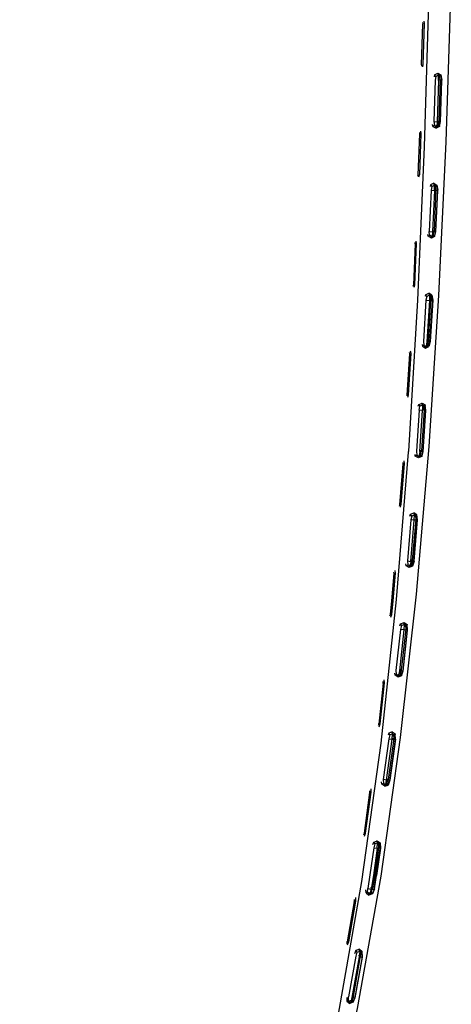
# Model space of a CAD drawing. Units: metres. Extents: x -0.263 to 0.441, y -0.393 to 0.389.
# Drawn here: x 0.41 to 0.435, y -0.328 to -0.271 of the extents above; entities that cross this region are included whole.
import ezdxf

# ---------------------------------------------------------------- set-up
doc = ezdxf.new("R2010")
doc.units = ezdxf.units.M
doc.header["$MEASUREMENT"] = 0

# ---------------------------------------------------------------- blocks, each defined once
blk = doc.blocks.new('37a1f13d-d1d2-46ea-9ef9-4d53238761f5')
at = {"color": 214, "true_color": 0xb11c95}
for p, q in [((0.433349, -0.273163), (0.433417, -0.270768)), ((0.43439, -0.273803), (0.43429, -0.273744)), ((0.434245, -0.276409), (0.434344, -0.276415)), ((0.434188, -0.276829), (0.434158, -0.276739)), ((0.434301, -0.27664), (0.434197, -0.276687)), ((0.433225, -0.277085), (0.433237, -0.277154)), ((0.433148, -0.279548), (0.433127, -0.279548)), ((0.433193, -0.27966), (0.433225, -0.279531)), ((0.433922, -0.283068), (0.434026, -0.283022)), ((0.432979, -0.283537), (0.432878, -0.28593)), ((0.433575, -0.286492), (0.433553, -0.286578)), ((0.433864, -0.286567), (0.43389, -0.286785)), ((0.433585, -0.289446), (0.43369, -0.289401)), ((0.432658, -0.289918), (0.432648, -0.289845)), ((0.432515, -0.292309), (0.432497, -0.292378)), ((0.433578, -0.293206), (0.433532, -0.292976)), ((0.433493, -0.293161), (0.43334, -0.295551)), ((0.432258, -0.296221), (0.432267, -0.296294)), ((0.432809, -0.301915), (0.432708, -0.301904)), ((0.431752, -0.302662), (0.431742, -0.30258)), ((0.432755, -0.302139), (0.432645, -0.302182)), ((0.43154, -0.305048), (0.431515, -0.305047)), ((0.432515, -0.30594), (0.432257, -0.308322)), ((0.432316, -0.305601), (0.432417, -0.30567)), ((0.432171, -0.308268), (0.432067, -0.308254)), ((0.432111, -0.30849), (0.431997, -0.308532)), ((0.431117, -0.309018), (0.43109, -0.309016)), ((0.430863, -0.3114), (0.430835, -0.311398)), ((0.431452, -0.31225), (0.431125, -0.31462)), ((0.431843, -0.31227), (0.431516, -0.314642)), ((0.431634, -0.312219), (0.431738, -0.312234)), ((0.431225, -0.314865), (0.431343, -0.314826)), ((0.430032, -0.31773), (0.430358, -0.315358)), ((0.430854, -0.318337), (0.43075, -0.318258)), ((0.430612, -0.320962), (0.430743, -0.320175)), ((0.430306, -0.321179), (0.430434, -0.32114)), ((0.430593, -0.320986), (0.430496, -0.321189)), ((0.429449, -0.321566), (0.429451, -0.321678)), ((0.429003, -0.324031), (0.429038, -0.324035)), ((0.429115, -0.32402), (0.429033, -0.324229)), ((0.429899, -0.324915), (0.429482, -0.327273)), ((0.429817, -0.324844), (0.429818, -0.324628)), ((0.429114, -0.327425), (0.429115, -0.327208)), ((0.429326, -0.327418), (0.429193, -0.327453))]:
    blk.add_line(p, q, dxfattribs=at)
for points in [[(0.43402, -0.250783, 0), (0.433925, -0.259848, 0), (0.43376, -0.268905, 0), (0.433496, -0.277908, 0)], [(0.433055, -0.303866, 0), (0.433784, -0.295302, 0), (0.434346, -0.286539, 0), (0.434767, -0.277625, 0), (0.435069, -0.268609, 0)], [(0.433496, -0.277908, 0), (0.433114, -0.286809, 0), (0.432585, -0.295561, 0), (0.432576, -0.295616, 0)], [(0.432576, -0.295616, 0), (0.431878, -0.304178, 0), (0.430985, -0.312499, 0), (0.429873, -0.320531, 0)], [(0.428001, -0.335194, 0), (0.429632, -0.327895, 0), (0.431002, -0.320209, 0), (0.432135, -0.312184, 0), (0.433055, -0.303866, 0)], [(0.429873, -0.320531, 0), (0.428518, -0.328227, 0), (0.426894, -0.335539, 0), (0.424976, -0.342419, 0), (0.422739, -0.34882, 0), (0.42016, -0.354695, 0), (0.417214, -0.359995, 0), (0.417116, -0.360133, 0), (0.413777, -0.364836, 0), (0.410066, -0.368956, 0)]]:
    blk.add_polyline3d(points)
for points in [[(0.433473, -0.270628, 0), (0.433495, -0.270751, 0), (0.433428, -0.273146, 0), (0.433397, -0.273272, 0)], [(0.433406, -0.270702, 0), (0.433417, -0.270768, 0), (0.433397, -0.270769, 0)], [(0.433328, -0.273163, 0), (0.433349, -0.273163, 0), (0.433334, -0.273227, 0)], [(0.434178, -0.273827, 0), (0.434134, -0.274053, 0), (0.434058, -0.276446, 0), (0.434087, -0.276664, 0), (0.434234, -0.27675, 0), (0.434364, -0.276671, 0)], [(0.434102, -0.273743, 0), (0.434099, -0.273733, 0), (0.434072, -0.273849, 0)], [(0.434334, -0.274064, 0), (0.434328, -0.273758, 0), (0.434178, -0.273827, 0), (0.434099, -0.273733, 0), (0.43429, -0.273638, 0), (0.434255, -0.273698, 0)], [(0.434507, -0.274062, 0), (0.434431, -0.276456, 0), (0.434364, -0.276671, 0), (0.434378, -0.276735, 0), (0.434188, -0.276829, 0), (0.434234, -0.27675, 0)], [(0.434334, -0.274064, 0), (0.434258, -0.276458, 0), (0.434431, -0.276456, 0)], [(0.434454, -0.273833, 0), (0.434328, -0.273758, 0), (0.43429, -0.273638, 0), (0.434472, -0.273742, 0), (0.434525, -0.274042, 0)], [(0.434321, -0.274015, 0), (0.43442, -0.27402, 0), (0.434344, -0.276415, 0), (0.434301, -0.27664, 0), (0.434378, -0.276735, 0), (0.434449, -0.276437, 0), (0.434525, -0.274042, 0)], [(0.43442, -0.27402, 0), (0.43439, -0.273803, 0), (0.434472, -0.273742, 0), (0.434454, -0.273833, 0), (0.434507, -0.274062, 0)], [(0.434008, -0.276711, 0), (0.434005, -0.276724, 0), (0.433986, -0.276613, 0)], [(0.434087, -0.276664, 0), (0.434005, -0.276724, 0), (0.434188, -0.276829, 0)], [(0.434058, -0.276446, 0), (0.434258, -0.276458, 0), (0.434234, -0.27675, 0)], [(0.433132, -0.279611, 0), (0.433148, -0.279548, 0), (0.433237, -0.277154, 0), (0.433215, -0.277154, 0)], [(0.433291, -0.277006, 0), (0.433314, -0.277137, 0), (0.433225, -0.279531, 0)], [(0.433867, -0.280123, 0), (0.433866, -0.280113, 0), (0.433838, -0.280221, 0)], [(0.434095, -0.280141, 0), (0.434057, -0.28002, 0), (0.433866, -0.280113, 0), (0.433942, -0.280208, 0), (0.434095, -0.280141, 0)], [(0.433942, -0.280208, 0), (0.433894, -0.280434, 0), (0.434096, -0.280447, 0), (0.434095, -0.280141, 0), (0.434218, -0.280217, 0)], [(0.434218, -0.280217, 0), (0.434267, -0.280446, 0), (0.434096, -0.280447, 0), (0.433987, -0.28284, 0)], [(0.434021, -0.28008, 0), (0.434057, -0.28002, 0), (0.434238, -0.280126, 0), (0.434218, -0.280217, 0)], [(0.434182, -0.280404, 0), (0.434155, -0.280186, 0), (0.434055, -0.280127, 0)], [(0.434082, -0.280398, 0), (0.434182, -0.280404, 0), (0.434073, -0.282797, 0)], [(0.434104, -0.283117, 0), (0.434178, -0.282821, 0), (0.434287, -0.280427, 0)], [(0.434155, -0.280186, 0), (0.434238, -0.280126, 0), (0.434287, -0.280427, 0)], [(0.433894, -0.280434, 0), (0.433787, -0.282826, 0), (0.433987, -0.28284, 0)], [(0.434267, -0.280446, 0), (0.43416, -0.282839, 0), (0.43409, -0.283054, 0)], [(0.433733, -0.28309, 0), (0.433731, -0.283103, 0), (0.433713, -0.282996, 0)], [(0.434104, -0.283117, 0), (0.433913, -0.28321, 0), (0.433731, -0.283103, 0), (0.433814, -0.283043, 0)], [(0.433883, -0.283119, 0), (0.433913, -0.28321, 0), (0.43396, -0.283132, 0), (0.433814, -0.283043, 0), (0.433787, -0.282826, 0)], [(0.43416, -0.282839, 0), (0.433987, -0.28284, 0), (0.43396, -0.283132, 0), (0.43409, -0.283054, 0), (0.434104, -0.283117, 0), (0.434026, -0.283022, 0), (0.434073, -0.282797, 0), (0.433974, -0.28279, 0)], [(0.43292, -0.286053, 0), (0.432955, -0.285915, 0), (0.433056, -0.283521, 0), (0.433034, -0.283385, 0)], [(0.432956, -0.283537, 0), (0.432979, -0.283537, 0), (0.432968, -0.283464, 0)], [(0.432861, -0.285998, 0), (0.432878, -0.28593, 0), (0.432855, -0.28593, 0)], [(0.433652, -0.286587, 0), (0.433602, -0.286812, 0), (0.433455, -0.289202, 0), (0.433478, -0.28942, 0), (0.433392, -0.289479, 0), (0.433573, -0.289587, 0), (0.433766, -0.289497, 0), (0.433754, -0.289433, 0)], [(0.433767, -0.2864, 0), (0.433805, -0.286521, 0), (0.433652, -0.286587, 0), (0.433575, -0.286492, 0), (0.433767, -0.2864, 0), (0.433731, -0.286459, 0)], [(0.433828, -0.28922, 0), (0.433975, -0.286829, 0), (0.433928, -0.286599, 0), (0.433949, -0.286508, 0), (0.433767, -0.2864, 0)], [(0.433767, -0.286507, 0), (0.433864, -0.286567, 0), (0.433949, -0.286508, 0), (0.433994, -0.28681, 0)], [(0.433928, -0.286599, 0), (0.433805, -0.286521, 0), (0.433803, -0.286828, 0), (0.433975, -0.286829, 0)], [(0.433602, -0.286812, 0), (0.433803, -0.286828, 0), (0.433655, -0.289218, 0)], [(0.433994, -0.28681, 0), (0.433846, -0.289201, 0), (0.433766, -0.289497, 0), (0.43369, -0.289401, 0), (0.433741, -0.289176, 0), (0.43389, -0.286785, 0)], [(0.433378, -0.289377, 0), (0.433392, -0.289479, 0), (0.433395, -0.289467, 0)], [(0.433478, -0.28942, 0), (0.433622, -0.28951, 0), (0.433573, -0.289587, 0), (0.433545, -0.289495, 0)], [(0.433655, -0.289218, 0), (0.433622, -0.28951, 0), (0.433754, -0.289433, 0), (0.433828, -0.28922, 0)], [(0.432493, -0.292309, 0), (0.432515, -0.292309, 0), (0.432658, -0.289918, 0), (0.432636, -0.289918, 0)], [(0.432554, -0.292435, 0), (0.432593, -0.292294, 0), (0.432735, -0.289902, 0), (0.432714, -0.289761, 0)], [(0.433155, -0.29296, 0), (0.433181, -0.292863, 0), (0.433256, -0.29296, 0)], [(0.433181, -0.292863, 0), (0.433374, -0.292774, 0), (0.43341, -0.292897, 0), (0.433406, -0.293203, 0)], [(0.433255, -0.295594, 0), (0.433406, -0.293203, 0), (0.433205, -0.293185, 0), (0.433256, -0.29296, 0)], [(0.433337, -0.292833, 0), (0.433374, -0.292774, 0), (0.433555, -0.292885, 0), (0.433532, -0.292976, 0), (0.43341, -0.292897, 0), (0.433256, -0.29296, 0)], [(0.433446, -0.295578, 0), (0.433597, -0.293187, 0), (0.433555, -0.292885, 0), (0.43347, -0.292942, 0), (0.433371, -0.29288, 0)], [(0.433393, -0.293152, 0), (0.433493, -0.293161, 0), (0.43347, -0.292942, 0)], [(0.433205, -0.293185, 0), (0.433053, -0.295574, 0), (0.433072, -0.295792, 0), (0.433214, -0.295884, 0), (0.433349, -0.29581, 0)], [(0.433578, -0.293206, 0), (0.433425, -0.295597, 0), (0.433349, -0.29581, 0), (0.433358, -0.295873, 0), (0.433446, -0.295578, 0)], [(0.433072, -0.295792, 0), (0.432985, -0.295849, 0), (0.432973, -0.29575, 0)], [(0.433425, -0.295597, 0), (0.433255, -0.295594, 0), (0.433214, -0.295884, 0), (0.433163, -0.29596, 0), (0.432985, -0.295849, 0), (0.432989, -0.295837, 0)], [(0.433358, -0.295873, 0), (0.433284, -0.295775, 0), (0.433177, -0.295819, 0)], [(0.433284, -0.295775, 0), (0.43334, -0.295551, 0), (0.43324, -0.295542, 0)], [(0.432244, -0.296294, 0), (0.432267, -0.296294, 0), (0.432073, -0.298682, 0)], [(0.432325, -0.296134, 0), (0.432343, -0.296279, 0), (0.43215, -0.298667, 0), (0.432107, -0.298814, 0)], [(0.433358, -0.295873, 0), (0.433163, -0.29596, 0), (0.433137, -0.295867, 0)], [(0.43205, -0.298681, 0), (0.432073, -0.298682, 0), (0.432052, -0.298754, 0)], [(0.432673, -0.299334, 0), (0.432705, -0.299228, 0), (0.432706, -0.299238, 0)], [(0.433053, -0.299346, 0), (0.432934, -0.299265, 0), (0.432777, -0.299327, 0), (0.432705, -0.299228, 0), (0.432898, -0.299142, 0), (0.432859, -0.2992, 0)], [(0.432914, -0.301945, 0), (0.432828, -0.302239, 0), (0.432817, -0.302176, 0), (0.432896, -0.301965, 0), (0.432723, -0.301959, 0), (0.432922, -0.299572, 0), (0.432934, -0.299265, 0)], [(0.432891, -0.299246, 0), (0.43299, -0.299311, 0), (0.433008, -0.299529, 0)], [(0.432896, -0.301965, 0), (0.433094, -0.299577, 0), (0.433053, -0.299346, 0), (0.433076, -0.299255, 0), (0.432898, -0.299142, 0), (0.432934, -0.299265, 0)], [(0.432914, -0.301945, 0), (0.433114, -0.299558, 0), (0.433076, -0.299255, 0), (0.43299, -0.299311, 0)], [(0.432777, -0.299327, 0), (0.432723, -0.29955, 0), (0.432523, -0.301936, 0), (0.432543, -0.302154, 0)], [(0.433008, -0.299529, 0), (0.432809, -0.301915, 0), (0.432755, -0.302139, 0), (0.432828, -0.302239, 0), (0.432634, -0.302323, 0), (0.432684, -0.302249, 0), (0.432817, -0.302176, 0)], [(0.433094, -0.299577, 0), (0.432922, -0.299572, 0), (0.432723, -0.29955, 0)], [(0.432459, -0.302196, 0), (0.432455, -0.302209, 0), (0.432443, -0.302104, 0)], [(0.432523, -0.301936, 0), (0.432723, -0.301959, 0), (0.432684, -0.302249, 0), (0.432543, -0.302154, 0)], [(0.431516, -0.305121, 0), (0.43154, -0.305048, 0), (0.43162, -0.304254, 0), (0.431752, -0.302662, 0), (0.431726, -0.302661, 0)], [(0.431697, -0.304239, 0), (0.431828, -0.302647, 0), (0.431808, -0.302487, 0)], [(0.432607, -0.302227, 0), (0.432634, -0.302323, 0), (0.432455, -0.302209, 0), (0.432543, -0.302154, 0)], [(0.431567, -0.305189, 0), (0.431617, -0.305034, 0), (0.431697, -0.304239, 0)], [(0.432097, -0.305696, 0), (0.432133, -0.305583, 0), (0.432331, -0.305501, 0), (0.432288, -0.305558, 0)], [(0.432361, -0.305626, 0), (0.432331, -0.305501, 0), (0.432505, -0.305616, 0), (0.432481, -0.305708, 0), (0.432515, -0.30594, 0), (0.432343, -0.305932, 0), (0.432143, -0.305907, 0)], [(0.431899, -0.308504, 0), (0.431885, -0.308286, 0), (0.432143, -0.305907, 0), (0.432205, -0.305684, 0)], [(0.432534, -0.30592, 0), (0.432505, -0.305616, 0), (0.432417, -0.30567, 0), (0.432431, -0.305888, 0), (0.432171, -0.308268, 0), (0.432111, -0.30849, 0), (0.432181, -0.308592, 0), (0.431985, -0.308673, 0), (0.432038, -0.308601, 0), (0.432084, -0.308313, 0), (0.432343, -0.305932, 0), (0.432361, -0.305626, 0)], [(0.432481, -0.305708, 0), (0.432361, -0.305626, 0), (0.432205, -0.305684, 0), (0.432133, -0.305583, 0), (0.432135, -0.305593, 0)], [(0.432181, -0.308592, 0), (0.432276, -0.308301, 0), (0.432534, -0.30592, 0)], [(0.432173, -0.308531, 0), (0.432257, -0.308322, 0), (0.432084, -0.308313, 0)], [(0.431109, -0.308928, 0), (0.431117, -0.309018, 0), (0.430863, -0.3114, 0), (0.430836, -0.311486, 0)], [(0.430885, -0.311557, 0), (0.43094, -0.311385, 0), (0.431194, -0.309003, 0), (0.431177, -0.30883, 0)], [(0.431899, -0.308504, 0), (0.43181, -0.308556, 0), (0.431799, -0.308436, 0)], [(0.43196, -0.308574, 0), (0.431985, -0.308673, 0), (0.43181, -0.308556, 0), (0.431815, -0.308541, 0)], [(0.431899, -0.308504, 0), (0.432038, -0.308601, 0), (0.432173, -0.308531, 0), (0.432181, -0.308592, 0)], [(0.431406, -0.31487, 0), (0.431269, -0.314938, 0), (0.431325, -0.314652, 0), (0.431652, -0.31228, 0), (0.431823, -0.312291, 0), (0.431496, -0.314664, 0)], [(0.431738, -0.312234, 0), (0.431411, -0.314605, 0), (0.431303, -0.314588, 0)], [(0.431598, -0.311903, 0), (0.43164, -0.311846, 0), (0.431443, -0.311925, 0), (0.431404, -0.312044, 0)], [(0.43179, -0.312058, 0), (0.431671, -0.311973, 0), (0.431514, -0.312028, 0), (0.431443, -0.311925, 0), (0.431445, -0.311936, 0)], [(0.431514, -0.312028, 0), (0.431452, -0.31225, 0), (0.431652, -0.31228, 0), (0.431671, -0.311973, 0)], [(0.431624, -0.311943, 0), (0.431726, -0.312016, 0), (0.431738, -0.312234, 0)], [(0.431671, -0.311973, 0), (0.43164, -0.311846, 0), (0.431814, -0.311965, 0), (0.43179, -0.312058, 0), (0.431823, -0.312291, 0)], [(0.431843, -0.31227, 0), (0.431814, -0.311965, 0), (0.431726, -0.312016, 0)], [(0.431413, -0.314931, 0), (0.431406, -0.31487, 0), (0.431496, -0.314664, 0), (0.431325, -0.314652, 0), (0.431125, -0.31462, 0), (0.431132, -0.314837, 0)], [(0.431516, -0.314642, 0), (0.431413, -0.314931, 0), (0.431343, -0.314826, 0), (0.431411, -0.314605, 0)], [(0.430041, -0.317904, 0), (0.430108, -0.317716, 0), (0.430434, -0.315344, 0), (0.430422, -0.315156, 0)], [(0.430329, -0.315356, 0), (0.430358, -0.315358, 0), (0.430352, -0.315261, 0)], [(0.431269, -0.314938, 0), (0.431132, -0.314837, 0), (0.431042, -0.314886, 0), (0.431032, -0.314738, 0)], [(0.431269, -0.314938, 0), (0.431213, -0.315007, 0), (0.431042, -0.314886, 0), (0.431048, -0.314868, 0)], [(0.431191, -0.314903, 0), (0.431213, -0.315007, 0), (0.431413, -0.314931, 0)], [(0.429997, -0.317824, 0), (0.430032, -0.31773, 0), (0.43, -0.317727, 0)], [(0.430575, -0.318568, 0), (0.430355, -0.320147, 0), (0.430225, -0.320933, 0), (0.430423, -0.32097, 0), (0.430356, -0.321254, 0)], [(0.430944, -0.318618, 0), (0.430773, -0.318603, 0), (0.430553, -0.320184, 0), (0.430423, -0.32097, 0), (0.430593, -0.320986, 0), (0.430723, -0.320199, 0)], [(0.430861, -0.318554, 0), (0.43064, -0.320134, 0), (0.430509, -0.32092, 0)], [(0.430522, -0.318387, 0), (0.430575, -0.31824, 0), (0.430773, -0.318166, 0), (0.430802, -0.318296, 0), (0.430917, -0.318383, 0)], [(0.430576, -0.318253, 0), (0.430575, -0.31824, 0), (0.430643, -0.318347, 0)], [(0.430802, -0.318296, 0), (0.430643, -0.318347, 0), (0.430575, -0.318568, 0), (0.430773, -0.318603, 0), (0.430802, -0.318296, 0)], [(0.430723, -0.320199, 0), (0.430944, -0.318618, 0), (0.430917, -0.318383, 0), (0.430943, -0.31829, 0), (0.430964, -0.318594, 0), (0.430743, -0.320175, 0)], [(0.430728, -0.318221, 0), (0.430773, -0.318166, 0), (0.430943, -0.31829, 0), (0.430854, -0.318337, 0), (0.430861, -0.318554, 0)], [(0.430499, -0.321248, 0), (0.430496, -0.321189, 0), (0.430356, -0.321254, 0), (0.430223, -0.321149, 0), (0.430225, -0.320933, 0)], [(0.430612, -0.320962, 0), (0.430499, -0.321248, 0), (0.430434, -0.32114, 0), (0.430509, -0.32092, 0), (0.430397, -0.320899, 0)], [(0.429522, -0.321454, 0), (0.429529, -0.321663, 0), (0.429115, -0.32402, 0)], [(0.430223, -0.321149, 0), (0.430131, -0.321194, 0), (0.430124, -0.321006, 0)], [(0.430138, -0.32117, 0), (0.430131, -0.321194, 0), (0.430297, -0.321319, 0), (0.430277, -0.321209, 0)], [(0.430499, -0.321248, 0), (0.430297, -0.321319, 0), (0.430356, -0.321254, 0)], [(0.429418, -0.321674, 0), (0.429451, -0.321678, 0), (0.429038, -0.324035, 0), (0.428995, -0.324143, 0)], [(0.429606, -0.324636, 0), (0.429532, -0.324855, 0), (0.429115, -0.327208, 0)], [(0.429767, -0.324591, 0), (0.429729, -0.324897, 0), (0.429312, -0.327253, 0), (0.429246, -0.327535, 0)], [(0.4294, -0.327199, 0), (0.429326, -0.327418, 0), (0.42939, -0.32753, 0), (0.429502, -0.327247, 0), (0.429918, -0.32489, 0), (0.429909, -0.324585, 0)], [(0.4294, -0.327199, 0), (0.429817, -0.324844, 0), (0.429701, -0.32482, 0)], [(0.429543, -0.324541, 0), (0.429541, -0.324525, 0), (0.429466, -0.324716, 0)], [(0.429693, -0.324511, 0), (0.429743, -0.324457, 0), (0.429541, -0.324525, 0), (0.429606, -0.324636, 0), (0.429767, -0.324591, 0), (0.429743, -0.324457, 0), (0.429909, -0.324585, 0), (0.429818, -0.324628, 0), (0.42971, -0.324541, 0)], [(0.429729, -0.324897, 0), (0.429899, -0.324915, 0), (0.429879, -0.32468, 0)], [(0.429767, -0.324591, 0), (0.429879, -0.32468, 0), (0.429909, -0.324585, 0)], [(0.429016, -0.327248, 0), (0.429023, -0.327465, 0), (0.429114, -0.327425, 0), (0.429246, -0.327535, 0)], [(0.429312, -0.327253, 0), (0.429482, -0.327273, 0), (0.429385, -0.327473, 0), (0.42939, -0.32753, 0), (0.429188, -0.327596, 0), (0.429246, -0.327535, 0), (0.429385, -0.327473, 0)], [(0.429032, -0.327437, 0), (0.429023, -0.327465, 0), (0.429188, -0.327596, 0), (0.429169, -0.327478, 0)]]:
    blk.add_polyline3d(points, dxfattribs=at)

msp = doc.modelspace()

# ---------------------------------------------------------------- block references
msp.add_blockref('37a1f13d-d1d2-46ea-9ef9-4d53238761f5', (0, 0))

doc.saveas('drawing.dxf')
